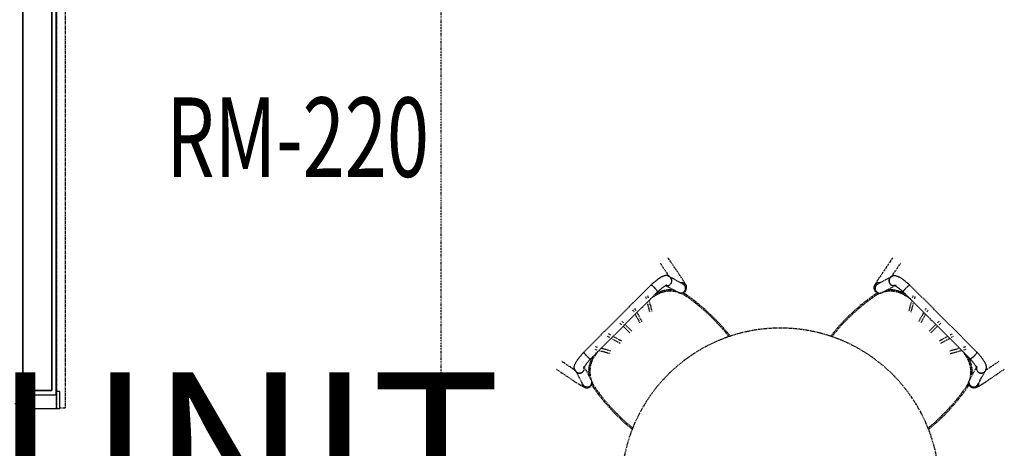
# Model space of a CAD drawing. Extents: x -5450 to 55500, y -7366 to 70929.
# Drawn here: x 6584 to 9679, y 64311 to 65659 of the extents above; entities that cross this region are included whole.
import ezdxf

# ---------------------------------------------------------------- set-up
doc = ezdxf.new("R2010")
doc.units = 0
doc.linetypes.add('X-2499-2C$0$EDG-1DOT-2', pattern=[5, 2, -1.4, 0.2, -1.4])
doc.linetypes.add('X-2499-2C$0$EDG-DASH-3', pattern=[4.5, 3, -1.5])
for name, color, linetype in [('NOT-50TXT', 6, 'CONTINUOUS'), ('X-2499-2C$0$A-AREA-IDEN', 31, 'CONTINUOUS'), ('X-2499-2C$0$A-DOOR-FRAM', 11, 'CONTINUOUS'), ('X-2499-2C$0$A-FLOR', 31, 'X-2499-2C$0$EDG-DASH-3'), ('X-2499-2C$0$A-WALL', 8, 'CONTINUOUS'), ('X-2499-2C$0$A-WALL-2', 8, 'CONTINUOUS'), ('X-2499-2C$0$I-FURN', 31, 'X-2499-2C$0$EDG-DASH-3'), ('X-2499-2C$0$Q-CASE', 31, 'X-2499-2C$0$EDG-DASH-3'), ('X-2499-2C$0$Q-CASE-3', 31, 'X-2499-2C$0$EDG-DASH-3'), ('X-2499-2C$0$RCP-LINEJAN20', 11, 'CONTINUOUS'), ('X-2499-2C$0$S-GRID-1', 133, 'X-2499-2C$0$EDG-1DOT-2'), ('X-XREF', 7, 'CONTINUOUS')]:
    doc.layers.add(name, color=color, linetype=linetype)
doc.styles.add('EDG-XBOLD', font='arialbd.ttf')
doc.styles.add('X-2499-2C$0$EDG', font='edg.shx', dxfattribs={"width": 0.9})

# ---------------------------------------------------------------- blocks, each defined once
blk = doc.blocks.new('X-2499-2C')
at = {"layer": 'X-2499-2C$0$A-DOOR-FRAM'}
for p, q in [((6710, 14489.6), (6700, 14489.6)), ((6710, 14436.6), (6710, 14489.6)), ((6568, 14451.6), (6606, 14451.6)), ((6606, 14451.6), (6606, 14436.6)), ((6606, 14436.6), (6710, 14436.6))]:
    blk.add_line(p, q, dxfattribs=at)
at = {"layer": 'X-2499-2C$0$A-FLOR'}
blk.add_line((6587, 14451.6), (6587, 13725.6), dxfattribs=at)
at = {"layer": 'X-2499-2C$0$A-WALL'}
for p, q in [((6593, 17802), (6593, 14492.6)), ((6685, 14492.6), (6685, 17802)), ((6593, 14492.6), (6685, 14492.6))]:
    blk.add_line(p, q, dxfattribs=at)
at = {"layer": 'X-2499-2C$0$A-WALL-2'}
for p, q in [((6698, 14479.6), (6698, 17739)), ((6580, 14479.6), (6698, 14479.6))]:
    blk.add_line(p, q, dxfattribs=at)
at = {"layer": 'X-2499-2C$0$I-FURN'}
for p, q in [((8597, 14893.4), (8625.2, 14851.5)), ((8663, 14849.1), (8621.9, 14910.2)), ((9328.4, 14910.2), (9287.3, 14849.1)), ((9325.1, 14851.5), (9353.3, 14893.4)), ((8573.4, 14829.1), (8571.4, 14827.3)), ((8575.4, 14830.7), (8573.4, 14829.1)), ((8577.4, 14832.4), (8575.4, 14830.7)), ((8579.3, 14834), (8577.4, 14832.4)), ((8581.2, 14835.5), (8579.3, 14834)), ((8583.1, 14837), (8581.2, 14835.5)), ((8585, 14838.5), (8583.1, 14837)), ((8586.8, 14839.9), (8585, 14838.5)), ((8588.6, 14841.2), (8586.8, 14839.9)), ((8590.3, 14842.5), (8588.6, 14841.2)), ((8592.1, 14843.7), (8590.3, 14842.5)), ((8593.8, 14844.9), (8592.1, 14843.7)), ((8595.4, 14846), (8593.8, 14844.9)), ((8597, 14847), (8595.4, 14846)), ((8598.6, 14848), (8597, 14847)), ((8600.2, 14848.9), (8598.6, 14848)), ((8601.7, 14849.8), (8600.2, 14848.9)), ((8603.2, 14850.6), (8601.7, 14849.8)), ((8604.8, 14851.3), (8603.2, 14850.6)), ((8606.3, 14852), (8604.8, 14851.3)), ((8607.9, 14852.6), (8606.3, 14852)), ((8609.6, 14853.2), (8607.9, 14852.6)), ((8611.5, 14853.7), (8609.6, 14853.2)), ((8613.5, 14854), (8611.5, 14853.7)), ((8615.8, 14854.2), (8613.5, 14854)), ((8618.6, 14854.1), (8615.8, 14854.2)), ((8621.7, 14853.4), (8618.6, 14854.1)), ((8625.2, 14851.8), (8621.7, 14853.4)), ((8628.6, 14849.2), (8625.2, 14851.8)), ((8669.5, 14827.1), (8625.9, 14850.8)), ((8629.7, 14848.1), (8628.6, 14849.2)), ((8667.2, 14842.8), (8663, 14849.1)), ((8673, 14833.3), (8667.2, 14842.8)), ((8677.6, 14824.8), (8673, 14833.3)), ((9272.6, 14824.8), (9277.3, 14833.3)), ((9277.3, 14833.3), (9283.1, 14842.8)), ((9324.4, 14850.8), (9280.8, 14827.1)), ((9283.1, 14842.8), (9287.3, 14849.1)), ((9321.7, 14849.2), (9320.6, 14848.1)), ((9321.7, 14849.2), (9325.1, 14851.8)), ((9325.1, 14851.8), (9328.5, 14853.4)), ((9328.5, 14853.4), (9331.7, 14854.1)), ((9331.7, 14854.1), (9334.5, 14854.2)), ((9334.5, 14854.2), (9336.8, 14854)), ((9336.8, 14854), (9338.8, 14853.7)), ((9338.8, 14853.7), (9340.7, 14853.2)), ((9340.7, 14853.2), (9342.3, 14852.6)), ((9342.3, 14852.6), (9343.9, 14852)), ((9343.9, 14852), (9345.5, 14851.3)), ((9345.5, 14851.3), (9347, 14850.6)), ((9347, 14850.6), (9348.6, 14849.8)), ((9348.6, 14849.8), (9350.1, 14848.9)), ((9350.1, 14848.9), (9351.7, 14848)), ((9351.7, 14848), (9353.3, 14847)), ((9353.3, 14847), (9354.9, 14846)), ((9354.9, 14846), (9356.5, 14844.9)), ((9356.5, 14844.9), (9358.2, 14843.7)), ((9358.2, 14843.7), (9359.9, 14842.5)), ((9359.9, 14842.5), (9361.7, 14841.2)), ((9361.7, 14841.2), (9363.5, 14839.9)), ((9363.5, 14839.9), (9365.3, 14838.5)), ((9365.3, 14838.5), (9367.2, 14837)), ((9367.2, 14837), (9369, 14835.5)), ((9369, 14835.5), (9370.9, 14834)), ((9370.9, 14834), (9372.9, 14832.4)), ((9372.9, 14832.4), (9374.9, 14830.7)), ((9374.9, 14830.7), (9376.8, 14829.1)), ((9376.8, 14829.1), (9378.8, 14827.3)), ((8568, 14824.3), (8357, 14613.3)), ((8378.8, 14592.7), (8588.6, 14802.5)), ((8569.4, 14825.5), (8568, 14824.3)), ((8571.4, 14827.3), (8569.4, 14825.5)), ((8585.4, 14797.8), (8582.3, 14796)), ((8588.6, 14799.5), (8585.4, 14797.8)), ((8588.9, 14802.7), (8588.6, 14802.4)), ((8591.8, 14801.1), (8588.6, 14799.5)), ((8590.7, 14804.3), (8588.9, 14802.7)), ((8592.6, 14805.9), (8590.7, 14804.3)), ((8595.1, 14802.5), (8591.8, 14801.1)), ((8594.4, 14807.5), (8592.6, 14805.9)), ((8596.2, 14809), (8594.4, 14807.5)), ((8598.5, 14803.8), (8595.1, 14802.5)), ((8597.9, 14810.4), (8596.2, 14809)), ((8599.6, 14811.8), (8597.9, 14810.4)), ((8601.9, 14804.9), (8598.5, 14803.8)), ((8601.3, 14813.2), (8599.6, 14811.8)), ((8602.9, 14814.5), (8601.3, 14813.2)), ((8605.3, 14806), (8601.9, 14804.9)), ((8604.5, 14815.7), (8602.9, 14814.5)), ((8606, 14816.8), (8604.5, 14815.7)), ((8608.8, 14806.9), (8605.3, 14806)), ((8607.5, 14817.9), (8606, 14816.8)), ((8608.9, 14818.9), (8607.5, 14817.9)), ((8612.3, 14807.6), (8608.8, 14806.9)), ((8610.3, 14819.8), (8608.9, 14818.9)), ((8611.5, 14820.7), (8610.3, 14819.8)), ((8612.7, 14821.5), (8611.5, 14820.7)), ((8611.6, 14824.4), (8655.3, 14800.7)), ((8615.8, 14808.2), (8612.3, 14807.6)), ((8613.8, 14822.1), (8612.7, 14821.5)), ((8614.9, 14822.8), (8613.8, 14822.1)), ((8615.8, 14823.3), (8614.9, 14822.8)), ((8616.6, 14823.7), (8615.8, 14823.3)), ((8619.4, 14808.7), (8615.8, 14808.2)), ((8617.2, 14824), (8616.6, 14823.7)), ((8617.8, 14824.3), (8617.2, 14824)), ((8618.1, 14824.4), (8617.8, 14824.3)), ((8618.2, 14824.4), (8618.1, 14824.4)), ((8623, 14809), (8619.4, 14808.7)), ((8626.5, 14809.2), (8623, 14809)), ((8630.1, 14809.2), (8626.5, 14809.2)), ((8633.7, 14809.1), (8630.1, 14809.2)), ((8637.3, 14808.8), (8633.7, 14809.1)), ((8640.8, 14808.4), (8637.3, 14808.8)), ((8660.1, 14799), (8657.6, 14799.7)), ((8666.2, 14798.8), (8660.1, 14799)), ((8675.5, 14803.3), (8666.2, 14798.8)), ((8671.4, 14798.6), (8668.2, 14800.2)), ((8674.5, 14796.9), (8671.4, 14798.6)), ((8675.5, 14803.3), (8680.1, 14812.6)), ((8678.7, 14822.6), (8677.8, 14824.5)), ((8679.8, 14818.7), (8678.7, 14822.6)), ((8680.1, 14812.6), (8679.8, 14818.7)), ((9270.2, 14812.6), (9270.5, 14818.7)), ((9274.8, 14803.3), (9270.2, 14812.6)), ((9270.5, 14818.7), (9271.6, 14822.6)), ((9271.6, 14822.6), (9272.5, 14824.5)), ((9276.7, 14797.4), (9273.6, 14795.5)), ((9274.8, 14803.3), (9284.1, 14798.8)), ((9279.8, 14799.1), (9276.7, 14797.4)), ((9282.2, 14800.3), (9279.8, 14799.1)), ((9284.1, 14798.8), (9290.2, 14799)), ((9290.2, 14799), (9292.7, 14799.7)), ((9295, 14800.7), (9338.7, 14824.4)), ((9310.5, 14808.6), (9308.8, 14808.3)), ((9314.1, 14808.9), (9310.5, 14808.6)), ((9317.6, 14809.1), (9314.1, 14808.9)), ((9321.2, 14809.2), (9317.6, 14809.1)), ((9324.8, 14809.1), (9321.2, 14809.2)), ((9328.4, 14808.9), (9324.8, 14809.1)), ((9332, 14808.5), (9328.4, 14808.9)), ((9335.5, 14808), (9332, 14808.5)), ((9332.1, 14824.4), (9332.2, 14824.4)), ((9332.2, 14824.4), (9332.5, 14824.3)), ((9332.5, 14824.3), (9333.1, 14824)), ((9333.1, 14824), (9333.7, 14823.7)), ((9333.7, 14823.7), (9334.5, 14823.3)), ((9334.5, 14823.3), (9335.4, 14822.8)), ((9335.4, 14822.8), (9336.4, 14822.1)), ((9339, 14807.4), (9335.5, 14808)), ((9336.4, 14822.1), (9337.6, 14821.5)), ((9337.6, 14821.5), (9338.7, 14820.7)), ((9338.7, 14820.7), (9340, 14819.8)), ((9342.5, 14806.6), (9339, 14807.4)), ((9340, 14819.8), (9341.4, 14818.9)), ((9341.4, 14818.9), (9342.8, 14817.9)), ((9346, 14805.7), (9342.5, 14806.6)), ((9342.8, 14817.9), (9344.2, 14816.8)), ((9344.2, 14816.8), (9345.8, 14815.7)), ((9345.8, 14815.7), (9347.3, 14814.5)), ((9349.4, 14804.6), (9346, 14805.7)), ((9347.3, 14814.5), (9349, 14813.2)), ((9349, 14813.2), (9350.6, 14811.8)), ((9352.8, 14803.4), (9349.4, 14804.6)), ((9350.6, 14811.8), (9352.4, 14810.4)), ((9352.4, 14810.4), (9354.1, 14809)), ((9356.1, 14802.1), (9352.8, 14803.4)), ((9354.1, 14809), (9355.9, 14807.5)), ((9355.9, 14807.5), (9357.7, 14805.9)), ((9359.4, 14800.6), (9356.1, 14802.1)), ((9357.7, 14805.9), (9359.6, 14804.3)), ((9362.6, 14799), (9359.4, 14800.6)), ((9359.6, 14804.3), (9361.4, 14802.7)), ((9361.4, 14802.7), (9361.7, 14802.4)), ((9361.7, 14802.5), (9571.4, 14592.7)), ((9365.8, 14797.3), (9362.6, 14799)), ((9368.5, 14795.6), (9365.8, 14797.3)), ((9378.8, 14827.3), (9380.9, 14825.5)), ((9380.9, 14825.5), (9382.3, 14824.3)), ((9593.2, 14613.3), (9382.3, 14824.3)), ((8551, 14787.9), (8552.8, 14781.2)), ((8555.9, 14769.9), (8564.5, 14738.8)), ((8560.5, 14783.3), (8558.7, 14790)), ((8572.2, 14740.9), (8562.4, 14776.4)), ((8582.3, 14796), (8581.4, 14795.5)), ((8677.6, 14795), (8674.5, 14796.9)), ((8680.6, 14793), (8677.6, 14795)), ((8695.7, 14782.1), (8680.6, 14793)), ((8716.1, 14766.3), (8695.7, 14782.1)), ((8735.8, 14749.7), (8716.1, 14766.3)), ((9248.9, 14777.8), (9228.7, 14761.8)), ((9269.7, 14793), (9248.9, 14777.8)), ((9270.6, 14793.6), (9269.7, 14793)), ((9273.6, 14795.5), (9270.6, 14793.6)), ((9387.9, 14776.4), (9378.1, 14740.9)), ((9385.8, 14738.8), (9394.4, 14769.9)), ((9391.6, 14790), (9389.8, 14783.3)), ((9397.5, 14781.2), (9399.3, 14787.9)), ((8510.7, 14746.4), (8514.3, 14740)), ((8521.3, 14743.9), (8517.7, 14750.3)), ((8540.1, 14710.2), (8524.3, 14738.5)), ((8754.8, 14732.3), (8735.8, 14749.7)), ((9209.2, 14745), (9190.4, 14727.4)), ((9228.7, 14761.8), (9209.2, 14745)), ((9426, 14738.5), (9410.2, 14710.2)), ((9432.6, 14750.3), (9429, 14743.9)), ((9436, 14740), (9439.6, 14746.4)), ((8470.7, 14705), (8476, 14699.6)), ((8481.7, 14705.3), (8476.4, 14710.6)), ((8518.5, 14732.4), (8533.1, 14706.3)), ((8773.1, 14714.2), (8754.8, 14732.3)), ((8790.7, 14695.4), (8773.1, 14714.2)), ((9172.3, 14709.1), (9154.9, 14690)), ((9190.4, 14727.4), (9172.3, 14709.1)), ((9417.2, 14706.3), (9431.8, 14732.4)), ((9473.9, 14710.6), (9468.6, 14705.3)), ((9474.3, 14699.6), (9479.6, 14705)), ((8480.9, 14694.8), (8502, 14673.7)), ((8507.7, 14679.3), (8486.6, 14700.4)), ((8807.5, 14675.8), (8790.7, 14695.4)), ((8817.8, 14662.8), (8807.5, 14675.8)), ((9154.9, 14690), (9138.3, 14670.3)), ((9463.7, 14700.4), (9442.6, 14679.3)), ((9448.3, 14673.7), (9469.4, 14694.8)), ((8431, 14663.7), (8437.4, 14660.1)), ((8441.3, 14667), (8434.9, 14670.6)), ((8443.1, 14656.9), (8471.2, 14641.3)), ((8475.1, 14648.2), (8449, 14662.8)), ((9138.3, 14670.3), (9132.8, 14663.3)), ((9501.3, 14662.8), (9475.2, 14648.2)), ((9479.1, 14641.3), (9507.2, 14656.9)), ((9515.4, 14670.6), (9509, 14667)), ((9512.9, 14660.1), (9519.3, 14663.7)), ((8354, 14609.9), (8355.8, 14611.9)), ((8355.8, 14611.9), (8357, 14613.3)), ((8391.3, 14622.6), (8398, 14620.8)), ((8400.1, 14628.5), (8393.4, 14630.4)), ((8405, 14618.9), (8440.4, 14609.1)), ((8442.5, 14616.8), (8411.5, 14625.4)), ((9538.8, 14625.4), (9507.8, 14616.8)), ((9509.9, 14609.1), (9545.3, 14618.9)), ((9556.9, 14630.4), (9550.2, 14628.5)), ((9552.3, 14620.8), (9559, 14622.6)), ((9594.5, 14611.9), (9593.3, 14613.3)), ((9596.3, 14609.9), (9594.5, 14611.9)), ((8329.8, 14556.1), (8287.9, 14584.3)), ((8331.5, 14579.6), (8332.4, 14581.1)), ((8332.4, 14581.1), (8333.3, 14582.7)), ((8333.3, 14582.7), (8334.3, 14584.3)), ((8334.3, 14584.3), (8335.3, 14585.9)), ((8335.3, 14585.9), (8336.4, 14587.6)), ((8336.4, 14587.6), (8337.6, 14589.2)), ((8337.6, 14589.2), (8338.8, 14591)), ((8338.8, 14591), (8340.1, 14592.7)), ((8340.1, 14592.7), (8341.4, 14594.5)), ((8341.4, 14594.5), (8342.8, 14596.3)), ((8342.8, 14596.3), (8344.3, 14598.2)), ((8344.3, 14598.2), (8345.8, 14600.1)), ((8345.8, 14600.1), (8347.3, 14602)), ((8347.3, 14602), (8348.9, 14603.9)), ((8348.9, 14603.9), (8350.6, 14605.9)), ((8350.6, 14605.9), (8352.3, 14607.9)), ((8352.3, 14607.9), (8354, 14609.9)), ((8368.1, 14580), (8369.5, 14581.7)), ((8369.5, 14581.7), (8370.9, 14583.4)), ((8370.9, 14583.4), (8372.3, 14585.1)), ((8372.3, 14585.1), (8373.8, 14586.9)), ((8373.8, 14586.9), (8375.4, 14588.7)), ((8375.4, 14588.7), (8377, 14590.6)), ((8377.9, 14583.8), (8376.7, 14580.5)), ((8377, 14590.6), (8378.6, 14592.4)), ((8379.2, 14587.2), (8377.9, 14583.8)), ((8378.6, 14592.4), (8378.9, 14592.7)), ((8380.7, 14590.4), (8379.2, 14587.2)), ((8382.3, 14593.7), (8380.7, 14590.4)), ((8384, 14596.8), (8382.3, 14593.7)), ((8385.6, 14599.5), (8384, 14596.8)), ((9565, 14599), (9564.4, 14599.9)), ((9566.8, 14595.9), (9565, 14599)), ((9568.5, 14592.7), (9566.8, 14595.9)), ((9570, 14589.5), (9568.5, 14592.7)), ((9571.5, 14586.2), (9570, 14589.5)), ((9571.7, 14592.4), (9571.4, 14592.7)), ((9572.8, 14582.8), (9571.5, 14586.2)), ((9573.3, 14590.6), (9571.7, 14592.4)), ((9573.9, 14579.5), (9572.8, 14582.8)), ((9574.9, 14588.7), (9573.3, 14590.6)), ((9576.5, 14586.9), (9574.9, 14588.7)), ((9578, 14585.1), (9576.5, 14586.9)), ((9579.4, 14583.4), (9578, 14585.1)), ((9580.8, 14581.7), (9579.4, 14583.4)), ((9582.2, 14580), (9580.8, 14581.7)), ((9598, 14607.9), (9596.3, 14609.9)), ((9599.7, 14605.9), (9598, 14607.9)), ((9601.4, 14603.9), (9599.7, 14605.9)), ((9603, 14602), (9601.4, 14603.9)), ((9604.5, 14600.1), (9603, 14602)), ((9606, 14598.2), (9604.5, 14600.1)), ((9607.5, 14596.3), (9606, 14598.2)), ((9608.9, 14594.5), (9607.5, 14596.3)), ((9610.2, 14592.7), (9608.9, 14594.5)), ((9611.5, 14591), (9610.2, 14592.7)), ((9612.7, 14589.2), (9611.5, 14591)), ((9613.9, 14587.6), (9612.7, 14589.2)), ((9615, 14585.9), (9613.9, 14587.6)), ((9616, 14584.3), (9615, 14585.9)), ((9617, 14582.7), (9616, 14584.3)), ((9617.9, 14581.1), (9617, 14582.7)), ((9618.8, 14579.6), (9617.9, 14581.1)), ((9662.4, 14584.3), (9620.5, 14556.1)), ((8271.1, 14559.4), (8332.2, 14518.3)), ((8327.1, 14565.5), (8327.3, 14567.8)), ((8327.3, 14562.7), (8327.1, 14565.5)), ((8327.3, 14567.8), (8327.6, 14569.9)), ((8328, 14559.6), (8327.3, 14562.7)), ((8327.6, 14569.9), (8328.1, 14571.7)), ((8329.5, 14556.1), (8328, 14559.6)), ((8328.1, 14571.7), (8328.7, 14573.4)), ((8328.7, 14573.4), (8329.3, 14575)), ((8329.3, 14575), (8330, 14576.5)), ((8332.1, 14552.7), (8329.5, 14556.1)), ((8330, 14576.5), (8330.7, 14578.1)), ((8330.5, 14555.5), (8354.2, 14511.8)), ((8330.7, 14578.1), (8331.5, 14579.6)), ((8332.1, 14552.7), (8333.2, 14551.6)), ((8380.6, 14526), (8356.9, 14569.8)), ((8356.9, 14563.2), (8357.1, 14563.6)), ((8356.9, 14563.1), (8356.9, 14563.2)), ((8357.1, 14563.6), (8357.3, 14564.1)), ((8357.3, 14564.1), (8357.6, 14564.7)), ((8357.6, 14564.7), (8358, 14565.5)), ((8358, 14565.5), (8358.6, 14566.4)), ((8358.6, 14566.4), (8359.2, 14567.5)), ((8359.2, 14567.5), (8359.9, 14568.6)), ((8359.9, 14568.6), (8360.6, 14569.8)), ((8360.6, 14569.8), (8361.5, 14571)), ((8361.5, 14571), (8362.4, 14572.4)), ((8362.4, 14572.4), (8363.4, 14573.8)), ((8363.4, 14573.8), (8364.5, 14575.3)), ((8364.5, 14575.3), (8365.6, 14576.8)), ((8365.6, 14576.8), (8366.9, 14578.4)), ((8366.9, 14578.4), (8368.1, 14580)), ((8372.2, 14555.8), (8372.1, 14552.3)), ((8372.1, 14552.3), (8372.2, 14548.7)), ((8372.4, 14559.4), (8372.2, 14555.8)), ((8372.8, 14563), (8372.4, 14559.4)), ((8373.3, 14566.5), (8372.8, 14563)), ((8373.9, 14570.1), (8373.3, 14566.5)), ((8374.7, 14573.6), (8373.9, 14570.1)), ((8375.6, 14577), (8374.7, 14573.6)), ((8376.7, 14580.5), (8375.6, 14577)), ((9593.4, 14569.8), (9569.7, 14526)), ((9574.9, 14576), (9573.9, 14579.5)), ((9575.8, 14572.5), (9574.9, 14576)), ((9576.6, 14569), (9575.8, 14572.5)), ((9577.2, 14565.5), (9576.6, 14569)), ((9577.6, 14561.9), (9577.2, 14565.5)), ((9577.9, 14558.4), (9577.6, 14561.9)), ((9578.1, 14554.8), (9577.9, 14558.4)), ((9578, 14547.6), (9578.2, 14551.2)), ((9578.2, 14551.2), (9578.1, 14554.8)), ((9583.4, 14578.4), (9582.2, 14580)), ((9584.6, 14576.8), (9583.4, 14578.4)), ((9585.8, 14575.3), (9584.6, 14576.8)), ((9586.9, 14573.8), (9585.8, 14575.3)), ((9587.9, 14572.4), (9586.9, 14573.8)), ((9588.8, 14571), (9587.9, 14572.4)), ((9589.7, 14569.8), (9588.8, 14571)), ((9590.4, 14568.6), (9589.7, 14569.8)), ((9591.1, 14567.5), (9590.4, 14568.6)), ((9591.7, 14566.4), (9591.1, 14567.5)), ((9592.2, 14565.5), (9591.7, 14566.4)), ((9592.7, 14564.7), (9592.2, 14565.5)), ((9593, 14564.1), (9592.7, 14564.7)), ((9593.2, 14563.6), (9593, 14564.1)), ((9593.4, 14563.2), (9593.2, 14563.6)), ((9593.4, 14563.1), (9593.4, 14563.2)), ((9596.1, 14511.8), (9619.8, 14555.5)), ((9617.1, 14551.6), (9618.2, 14552.7)), ((9618.1, 14518.3), (9679.1, 14559.4)), ((9618.2, 14552.7), (9620.8, 14556.1)), ((9619.6, 14578.1), (9618.8, 14579.6)), ((9620.3, 14576.5), (9619.6, 14578.1)), ((9621, 14575), (9620.3, 14576.5)), ((9620.8, 14556.1), (9622.3, 14559.6)), ((9621.6, 14573.4), (9621, 14575)), ((9622.2, 14571.7), (9621.6, 14573.4)), ((9622.6, 14569.9), (9622.2, 14571.7)), ((9622.3, 14559.6), (9623, 14562.7)), ((9623, 14567.8), (9622.6, 14569.9)), ((9623.2, 14565.5), (9623, 14567.8)), ((9623, 14562.7), (9623.2, 14565.5)), ((8372.2, 14548.7), (8372.4, 14545.1)), ((8372.4, 14545.1), (8372.8, 14541.5)), ((8372.8, 14541.5), (8373, 14540.1)), ((9577.4, 14540.5), (9577.8, 14544)), ((9577.8, 14544), (9578, 14547.6)), ((8334.2, 14517), (8332.2, 14518.3)), ((8344.1, 14510.6), (8334.2, 14517)), ((8353, 14505.5), (8344.1, 14510.6)), ((8361, 14501.6), (8353, 14505.5)), ((8381.1, 14513.2), (8382.2, 14510.8)), ((8381.9, 14513.6), (8382.3, 14517.3)), ((8382.2, 14510.8), (8383.9, 14507.7)), ((8383.9, 14507.7), (8385.8, 14504.6)), ((8385.8, 14504.6), (8387.7, 14501.6)), ((8387.7, 14501.6), (8388.3, 14500.7)), ((8388.3, 14500.7), (8403.5, 14479.9)), ((9551, 14485.6), (9561.9, 14500.7)), ((9561.9, 14500.7), (9563.9, 14503.7)), ((9563.9, 14503.7), (9565.8, 14506.8)), ((9565.8, 14506.8), (9567.6, 14509.9)), ((9567.6, 14509.9), (9569.2, 14513.1)), ((9568, 14517.3), (9568.4, 14513.6)), ((9589.3, 14501.6), (9597.3, 14505.5)), ((9597.3, 14505.5), (9606.1, 14510.6)), ((9606.1, 14510.6), (9616.1, 14517)), ((9616.1, 14517), (9618.1, 14518.3)), ((8403.5, 14479.9), (8419.6, 14459.8)), ((8419.6, 14459.8), (8436.4, 14440.3)), ((9518.6, 14445.6), (9535.2, 14465.3)), ((9535.2, 14465.3), (9551, 14485.6)), ((8436.4, 14440.3), (8453.9, 14421.4)), ((9483.2, 14408.2), (9501.3, 14426.5)), ((9501.3, 14426.5), (9518.6, 14445.6)), ((8453.9, 14421.4), (8472.2, 14403.3)), ((8472.2, 14403.3), (8491.3, 14385.9)), ((9464.3, 14390.7), (9483.2, 14408.2)), ((8491.3, 14385.9), (8510.5, 14369.8)), ((9439.8, 14369.9), (9444.8, 14373.8)), ((9444.8, 14373.8), (9464.3, 14390.7))]:
    blk.add_line(p, q, dxfattribs=at)
for centre, radius, start, end in [((8629.1, 14719.5), 85.6, 70.737, 122.138), ((8629.1, 14719.5), 85.6, 54.9976, 68.4256), ((9321.1, 14719.5), 85.6, 111.5744, 125.0024), ((9321.1, 14719.5), 85.6, 57.862, 109.263), ((8911.9, 14269.4), 617.2, 122.138, 124.1764), ((8311.2, 14265.5), 640, 54.861, 54.9976), ((8311.2, 14265.5), 640, 38.2832, 54.861), ((9639.1, 14265.5), 640, 125.139, 141.7168), ((9639.1, 14265.5), 640, 125.0024, 125.139), ((9038.3, 14269.4), 617.2, 55.8236, 57.862), ((8975.1, 14189), 500, 0, 180), ((8911.9, 14269.4), 617.2, 145.7325, 147.862), ((9038.3, 14269.4), 617.2, 32.138, 34.2675), ((8461.8, 14552.2), 85.6, 147.862, 174.7182), ((9488.5, 14552.2), 85.6, 5.2818, 32.138), ((8461.8, 14552.2), 85.6, 174.9644, 198.9715), ((9488.5, 14552.2), 85.6, 341.0285, 5.0356), ((8461.8, 14552.2), 85.6, 201.5744, 215.0024), ((9488.5, 14552.2), 85.6, 324.9976, 338.4256), ((8915.9, 14870.2), 640, 215.0024, 215.139), ((8915.9, 14870.2), 640, 215.139, 230.8537), ((9034.4, 14870.2), 640, 309.1463, 324.861), ((9034.4, 14870.2), 640, 324.861, 324.9976)]:
    blk.add_arc(centre, radius, start, end, dxfattribs=at)
for centre, major_axis, ratio, start_param, end_param in [((8618.7, 14837.6), (7.2, 13.2), 0.983458, 0.122528, 0.314821), ((8619.1, 14837.5), (10.6, 10.6), 0.987855, 4.712389, 4.96315), ((8619.1, 14837.5), (10.6, 10.6), 0.987855, 5.759587, 6.271777), ((8618.7, 14837.6), (7.2, 13.2), 0.983458, 4.96657, 5.728275), ((8619.1, 14837.5), (10.6, 10.6), 0.987855, 4.974188, 5.226281), ((8619.1, 14837.5), (10.6, 10.6), 0.987855, 5.235988, 5.48756), ((8619.1, 14837.5), (10.6, 10.6), 0.987855, 5.497787, 5.748732), ((9331.6, 14837.6), (7.2, -13.2), 0.983458, 3.696503, 4.4529), ((9331.2, 14837.5), (-10.6, 10.6), 0.987855, 0.534453, 0.785398), ((9331.2, 14837.5), (-10.6, 10.6), 0.987855, 0.795626, 1.014137), ((9331.2, 14837.5), (-10.6, 10.6), 0.987855, 0.272247, 0.523599), ((9331.2, 14837.5), (-10.6, 10.6), 0.987855, 1.056904, 1.308997), ((9331.2, 14837.5), (-10.6, 10.6), 0.987855, 0.011409, 0.261799), ((9331.2, 14837.5), (-10.6, 10.6), 0.987855, 1.320035, 1.570796), ((9331.6, 14837.6), (7.2, -13.2), 0.983458, 2.826772, 3.019065), ((8618.7, 14837.6), (7.2, 13.2), 0.983458, 3.37208, 3.895679), ((8619.1, 14837.5), (10.6, 10.6), 0.987855, 3.926991, 4.173124), ((8619.1, 14837.5), (10.6, 10.6), 0.987855, 4.18879, 4.437191), ((8619.1, 14837.5), (10.6, 10.6), 0.987855, 4.45059, 4.701155), ((9331.2, 14837.5), (-10.6, 10.6), 0.987855, 1.582031, 1.832596), ((9331.2, 14837.5), (-10.6, 10.6), 0.987855, 1.845995, 2.094395), ((9331.2, 14837.5), (-10.6, 10.6), 0.987855, 2.110061, 2.356194), ((9331.6, 14837.6), (7.2, -13.2), 0.983458, 5.529099, 6.052698), ((8343.7, 14562.6), (-13.2, -7.2), 0.983458, 6.052698, 6.158787), ((8343.8, 14562.3), (10.6, 10.6), 0.987855, 3.155704, 3.403392), ((8343.7, 14562.6), (-13.2, -7.2), 0.983458, 0.554911, 1.314989), ((8343.8, 14562.3), (10.6, 10.6), 0.987855, 4.461355, 4.712389), ((8343.8, 14562.3), (10.6, 10.6), 0.987855, 4.724261, 4.974188), ((8343.8, 14562.3), (10.6, 10.6), 0.987855, 4.98981, 5.235988), ((8343.7, 14562.6), (-13.2, -7.2), 0.983458, 2.43858, 2.899542), ((8343.8, 14562.3), (10.6, 10.6), 0.987855, 5.317876, 5.497787), ((9606.6, 14562.6), (-13.2, 7.2), 0.983458, 0.242051, 0.703013), ((9606.5, 14562.3), (-10.6, 10.6), 0.987855, 0.785398, 0.96531), ((9606.5, 14562.3), (-10.6, 10.6), 0.987855, 1.047198, 1.293375), ((9606.5, 14562.3), (-10.6, 10.6), 0.987855, 1.308997, 1.558925), ((9606.5, 14562.3), (-10.6, 10.6), 0.987855, 1.570796, 1.82183), ((9606.6, 14562.6), (-13.2, 7.2), 0.983458, 1.826604, 2.586682), ((9606.5, 14562.3), (-10.6, 10.6), 0.987855, 2.879793, 3.127482), ((9606.6, 14562.6), (-13.2, 7.2), 0.983458, 3.265991, 3.37208), ((8343.8, 14562.3), (10.6, 10.6), 0.987855, 3.414558, 3.665191), ((8343.8, 14562.3), (10.6, 10.6), 0.987855, 3.675364, 3.926991), ((8343.8, 14562.3), (10.6, 10.6), 0.987855, 3.936921, 4.18879), ((8343.8, 14562.3), (10.6, 10.6), 0.987855, 4.198936, 4.45059), ((9606.5, 14562.3), (-10.6, 10.6), 0.987855, 1.832596, 2.084249), ((9606.5, 14562.3), (-10.6, 10.6), 0.987855, 2.094395, 2.346265), ((9606.5, 14562.3), (-10.6, 10.6), 0.987855, 2.356194, 2.607822), ((9606.5, 14562.3), (-10.6, 10.6), 0.987855, 2.617994, 2.868628)]:
    blk.add_ellipse(centre, major_axis=major_axis, ratio=ratio, start_param=start_param, end_param=end_param, dxfattribs=at)
for points in [[(8659.9, 14832.3), (8660.9, 14832.6), (8661.9, 14832.8), (8663, 14832.9)], [(9282.5, 14832.6), (9284.1, 14832.9), (9285.7, 14833), (9287.3, 14832.9)], [(9287.3, 14832.9), (9288.4, 14832.8), (9289.4, 14832.6), (9290.4, 14832.3)], [(8568, 14824.3), (8568.2, 14824.5), (8569.1, 14824.4), (8571.5, 14823), (8574.8, 14820.3), (8577.2, 14818), (8578.4, 14816.8)], [(8578.4, 14816.8), (8579.7, 14815.6), (8582.1, 14813), (8585.3, 14809.1), (8587.7, 14805.8), (8588.9, 14803.4), (8588.8, 14802.6), (8588.6, 14802.4)], [(8653.8, 14801.7), (8655.2, 14800.7), (8658.4, 14799.2), (8663.6, 14798.7), (8668.7, 14800.1), (8671.6, 14802.1), (8672.8, 14803.4)], [(8672.8, 14803.4), (8673.3, 14803.8), (8673.7, 14804.3), (8674.1, 14804.8)], [(9276.2, 14804.8), (9276.6, 14804.3), (9277, 14803.8), (9277.5, 14803.4)], [(9277.5, 14803.4), (9278.7, 14802.1), (9281.6, 14800.1), (9286.7, 14798.7), (9291.9, 14799.2), (9295.1, 14800.7), (9296.5, 14801.7)], [(9361.7, 14802.4), (9361.5, 14802.6), (9361.4, 14803.4), (9362.6, 14805.8), (9364.9, 14809.1), (9368.2, 14813), (9370.6, 14815.6), (9371.8, 14816.8)], [(9371.8, 14816.8), (9373.1, 14818), (9375.5, 14820.3), (9378.8, 14823), (9381.2, 14824.4), (9382, 14824.5), (9382.3, 14824.3)], [(8357, 14613.3), (8356.8, 14613.1), (8356.9, 14612.2), (8358.4, 14609.8), (8361, 14606.6), (8363.3, 14604.1), (8364.5, 14602.9)], [(9585.8, 14602.9), (9587, 14604.1), (9589.3, 14606.6), (9591.9, 14609.8), (9593.4, 14612.2), (9593.5, 14613.1), (9593.3, 14613.3)], [(8364.5, 14602.9), (8365.7, 14601.6), (8368.3, 14599.2), (8372.2, 14596), (8375.5, 14593.6), (8377.9, 14592.4), (8378.7, 14592.5), (8378.9, 14592.7)], [(9571.4, 14592.7), (9571.6, 14592.5), (9572.4, 14592.4), (9574.8, 14593.6), (9578.1, 14596), (9581.9, 14599.2), (9584.5, 14601.6), (9585.8, 14602.9)]]:
    blk.add_open_spline(points, degree=3, dxfattribs=at)
for points, knots in [([(8663, 14832.9), (8664.7, 14833), (8668.2, 14832.8), (8673, 14830.6), (8676.8, 14826.9), (8678.5, 14823.1), (8679, 14820.7), (8679.1, 14820.1)], [-0.7777778, -0.7777778, -0.7777778, -0.7777778, -0.6666667, -0.5555556, -0.4444444, -0.3333333, -0.2896249, -0.2896249, -0.2896249, -0.2896249]), ([(9271.2, 14820.1), (9271.3, 14820.7), (9271.7, 14823.1), (9273.5, 14826.9), (9277.3, 14830.6), (9280.5, 14832), (9282.2, 14832.5)], [-0.7103751, -0.7103751, -0.7103751, -0.7103751, -0.6666667, -0.5555556, -0.4444444, -0.3333333, -0.3333333, -0.3333333, -0.3333333]), ([(8674.5, 14805.4), (8675, 14806.1), (8676.3, 14808.3), (8677.5, 14812.6), (8677.1, 14817.9), (8674.9, 14822.7), (8672, 14825.6), (8670, 14826.9), (8669.5, 14827.1)], [0.0555556, 0.0555556, 0.0555556, 0.0555556, 0.1111111, 0.2222222, 0.3333333, 0.4444444, 0.5555556, 0.5933371, 0.5933371, 0.5933371, 0.5933371]), ([(8678.5, 14813.7), (8678.3, 14813.1), (8677.8, 14811.8), (8677.1, 14810.6), (8676.7, 14810)], [-0.1512784, -0.1512784, -0.1512784, -0.1512784, -0.11111111, -0.06241601, -0.06241601, -0.06241601, -0.06241601]), ([(9273.6, 14810), (9273.2, 14810.6), (9272.5, 14811.8), (9272, 14813.1), (9271.8, 14813.7)], [-0.93758399, -0.93758399, -0.93758399, -0.93758399, -0.88888889, -0.8487216, -0.8487216, -0.8487216, -0.8487216]), ([(9280.8, 14827.1), (9280.3, 14826.9), (9278.3, 14825.6), (9275.4, 14822.7), (9273.2, 14817.9), (9272.8, 14812.6), (9274, 14808.3), (9275.3, 14806.1), (9275.8, 14805.4)], [0.4066629, 0.4066629, 0.4066629, 0.4066629, 0.4444444, 0.5555556, 0.6666667, 0.7777778, 0.8888889, 0.9444444, 0.9444444, 0.9444444, 0.9444444]), ([(8378, 14508.4), (8379.8, 14510.3), (8381.9, 14513.8), (8382.5, 14519), (8382, 14522.9), (8381, 14525.3), (8380.4, 14526.4)], [-1, -1, -1, -1, -0.8333333, -0.75, -0.6666667, -0.5833333, -0.5833333, -0.5833333, -0.5833333]), ([(9569.9, 14526.4), (9569.3, 14525.3), (9567.7, 14521.7), (9567.7, 14514.9), (9570.4, 14510.3), (9572.3, 14508.4)], [-0.4166667, -0.4166667, -0.4166667, -0.4166667, -0.3333333, -0.1666667, 0, 0, 0, 0]), ([(8377.6, 14504.6), (8376.3, 14503.4), (8373.4, 14501.4), (8368.3, 14500), (8363, 14500.5), (8358.2, 14502.8), (8354.4, 14506.5), (8352.3, 14511.1), (8351.9, 14514.3), (8352, 14515.8)], [-1, -1, -1, -1, -0.8888889, -0.7777778, -0.6666667, -0.5555556, -0.4444444, -0.3333333, -0.2408666, -0.2408666, -0.2408666, -0.2408666]), ([(8354.4, 14511.4), (8355, 14510.3), (8356.7, 14508.2), (8359.8, 14505.8), (8364.7, 14503.8), (8371.5, 14503.9), (8376.2, 14506.6), (8378, 14508.4)], [-0.5833333, -0.5833333, -0.5833333, -0.5833333, -0.5, -0.4166667, -0.3333333, -0.1666667, 0, 0, 0, 0]), ([(8381.7, 14512.7), (8381.5, 14511.4), (8380.6, 14508.5), (8378.9, 14506), (8377.7, 14504.8)], [-0.1959568, -0.1959568, -0.1959568, -0.1959568, -0.1111111, -0.0037687, -0.0037687, -0.0037687, -0.0037687]), ([(9572.7, 14504.6), (9571.5, 14505.9), (9569.7, 14508.4), (9568.8, 14511.4), (9568.5, 14512.7)], [-1, -1, -1, -1, -0.8888889, -0.8040432, -0.8040432, -0.8040432, -0.8040432]), ([(9572.3, 14508.4), (9574.1, 14506.6), (9577.7, 14504.5), (9582.9, 14503.8), (9586.8, 14504.3), (9590.5, 14505.8), (9593.6, 14508.2), (9595.2, 14510.3), (9595.9, 14511.4)], [-1, -1, -1, -1, -0.8333333, -0.75, -0.6666667, -0.5833333, -0.5, -0.4166667, -0.4166667, -0.4166667, -0.4166667]), ([(9598.3, 14515.8), (9598.3, 14514.3), (9598, 14511.1), (9595.8, 14506.5), (9592.1, 14502.8), (9587.3, 14500.5), (9582, 14500), (9576.9, 14501.4), (9573.9, 14503.4), (9572.7, 14504.6)], [-0.7591334, -0.7591334, -0.7591334, -0.7591334, -0.6666667, -0.5555556, -0.4444444, -0.3333333, -0.2222222, -0.1111111, 0, 0, 0, 0])]:
    blk.add_open_spline(points, degree=3, knots=knots, dxfattribs=at)
at = {"layer": 'X-2499-2C$0$Q-CASE'}
for p, q in [((6728, 14438.7), (6728, 16126.8)), ((6710, 14438.7), (6728, 14438.7))]:
    blk.add_line(p, q, dxfattribs=at)
at = {"layer": 'X-2499-2C$0$Q-CASE-3'}
for p, q in [((6698, 17739), (6698, 14438.7)), ((6700, 14438.7), (6700, 17737)), ((6698, 14438.7), (6700, 14438.7))]:
    blk.add_line(p, q, dxfattribs=at)
at = {"layer": 'X-2499-2C$0$RCP-LINEJAN20'}
for p, q in [((6593, 14492.6), (6593, 17802)), ((6685, 17802), (6685, 14492.6)), ((6698, 17739), (6698, 14489.6)), ((6685, 14492.6), (6593, 14492.6))]:
    blk.add_line(p, q, dxfattribs=at)
at = {"layer": 'X-2499-2C$0$S-GRID-1'}
blk.add_line((7909, -7365.7), (7909, 19811.2), dxfattribs=at)
at = {"layer": 'X-2499-2C$0$A-AREA-IDEN', "style": 'X-2499-2C$0$EDG', "width": 0.7}
blk.add_text('RM-220', height=250, dxfattribs=at).set_placement((7044.7, 15164.4))

msp = doc.modelspace()

# ---------------------------------------------------------------- block references
at = {"layer": 'X-XREF'}
msp.add_blockref('X-2499-2C', (0, 50000), dxfattribs=at)

# ---------------------------------------------------------------- texts
at = {"layer": 'NOT-50TXT', "insert": (7300, 63883.2), "char_height": 500, "attachment_point": 5, "style": 'EDG-XBOLD'}
msp.add_mtext_dynamic_manual_height_columns('UNIT TYPE B', width=2750, gutter_width=2500, heights=[0], dxfattribs=at)

doc.saveas('drawing.dxf')
